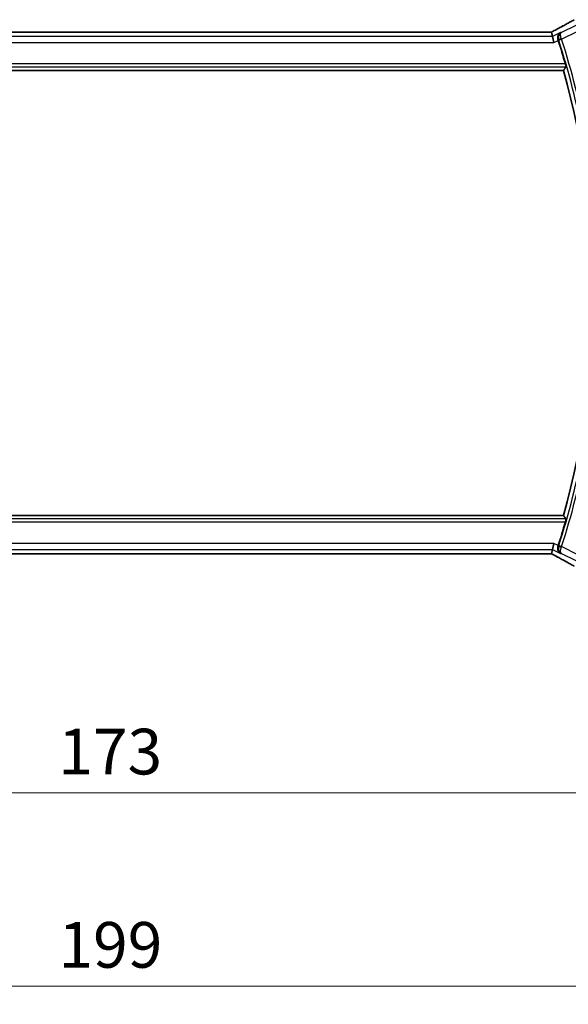
# Model space of a CAD drawing. Units: millimetres. Extents: x 0 to 6101, y 0 to 1124.
# Drawn here: x 1849 to 1939, y 380 to 541 of the extents above; entities that cross this region are included whole.
import ezdxf

# ---------------------------------------------------------------- set-up
doc = ezdxf.new("R2010")
doc.units = ezdxf.units.MM
for name, color, linetype, lineweight in [('Dimension (ISO)', 7, 'Continuous', 18), ('Visible (ISO)', 7, 'Continuous', 35), ('Visible Narrow (ISO)', 7, 'Continuous', 25)]:
    doc.layers.add(name, color=color, linetype=linetype, lineweight=lineweight)
doc.styles.add('Note Text (TK)', font='MS PGothic.ttf')
doc.dimstyles.new('Default - Method 1b (TK)', dxfattribs={"dimscale": 3, "dimtxt": 2.5, "dimasz": 2.5, "dimexe": 1, "dimexo": 1.5, "dimgap": 1, "dimtad": 1, "dimtoh": 1, "dimrnd": 1e-08, "dimdsep": 46, "dimtxsty": 'Note Text (TK)', "dimcen": 0.09, "dimdle": 5, "dimclrd": 100, "dimclre": 100, "dimclrt": 7, "dimadec": 1, "dimazin": 1, "dimtfac": 1, "dimtmove": 0, "dimatfit": 3, "dimfxl": 1, "dimtolj": 1, "dimlwd": -1, "dimlwe": -1, "dimarcsym": 0})

# ---------------------------------------------------------------- blocks, each defined once
blk = doc.blocks.new('*D23')
at = {"layer": 'Defpoints', "color": 0}
for p in [(1776.55, 462.43), (1949.55, 462.43), (1949.55, 414.43)]:
    blk.add_point(p, dxfattribs=at)
at = {"layer": 'Dimension (ISO)', "color": 100}
for p, q in [((1776.55, 457.93), (1776.55, 411.43)), ((1949.55, 457.93), (1949.55, 411.43)), ((1784.05, 414.43), (1942.05, 414.43))]:
    blk.add_line(p, q, dxfattribs=at)
for points in [[(1784.05, 415.68), (1784.05, 413.18), (1776.55, 414.43)], [(1942.05, 415.68), (1942.05, 413.18), (1949.55, 414.43)]]:
    blk.add_solid(points, dxfattribs=at)
at = {"layer": 'Dimension (ISO)', "color": 7, "insert": (1855.72, 421.18), "char_height": 7.5, "attachment_point": 4, "style": 'Note Text (TK)'}
blk.add_mtext('\\A1;173', dxfattribs=at)
blk = doc.blocks.new('*D24')
at = {"layer": 'Defpoints', "color": 0}
for p in [(1763.55, 462.43), (1962.55, 462.43), (1962.55, 382.72)]:
    blk.add_point(p, dxfattribs=at)
at = {"layer": 'Dimension (ISO)', "color": 100}
for p, q in [((1763.55, 457.93), (1763.55, 379.72)), ((1962.55, 457.93), (1962.55, 379.72)), ((1771.05, 382.72), (1955.05, 382.72))]:
    blk.add_line(p, q, dxfattribs=at)
for points in [[(1771.05, 383.97), (1771.05, 381.47), (1763.55, 382.72)], [(1955.05, 383.97), (1955.05, 381.47), (1962.55, 382.72)]]:
    blk.add_solid(points, dxfattribs=at)
at = {"layer": 'Dimension (ISO)', "color": 7, "insert": (1855.75, 389.47), "char_height": 7.5, "attachment_point": 4, "style": 'Note Text (TK)'}
blk.add_mtext('\\A1;199', dxfattribs=at)

msp = doc.modelspace()

# ---------------------------------------------------------------- linework, layer by layer
at = {"layer": 'Visible (ISO)'}
for p, q in [((1936.3191, 539.2164), (1789.788, 539.2164)), ((1936.6034, 539.2161), (1936.7707, 538.5075)), ((1936.7707, 538.5075), (1937.0064, 537.5089)), ((1787.5594, 532.9274), (1938.5477, 532.9274)), ((1938.5477, 459.9274), (1787.5594, 459.9274)), ((1936.7707, 454.3473), (1936.6034, 453.6387)), ((1936.7707, 454.3473), (1937.0064, 455.3459)), ((1789.788, 453.6384), (1936.3191, 453.6384))]:
    msp.add_line(p, q, dxfattribs=at)
for radius, start, end in [(136.1838, 16.014545, 17.712754), (135.5714, 344.381502, 15.618498), (136.1838, 342.287246, 343.985455)]:
    msp.add_arc((1807.9821, 496.4274), radius, start, end, dxfattribs=at)
for centre, major_axis, ratio, start_param, end_param in [((1936.3192, 539.3128), (1.8931, 0), 0.05092561, 4.71237003, 4.8612679), ((1936.3192, 453.5419), (-1.8933, 0), 0.05093432, 4.56351791, 4.71240002)]:
    msp.add_ellipse(centre, major_axis=major_axis, ratio=ratio, start_param=start_param, end_param=end_param, dxfattribs=at)
for points, knots in [([(1940.3195, 541.2411), (1940.1083, 541.1241), (1939.893, 541.0053), (1939.4547, 540.7644), (1939.2317, 540.6423), (1938.7783, 540.395), (1938.5479, 540.2697), (1938.0803, 540.0164), (1937.843, 539.8882), (1937.3619, 539.6292), (1937.118, 539.4984), (1936.8712, 539.3664)], [0.944229349, 0.944229349, 0.944229349, 0.944229349, 0.985407817, 0.985407817, 1.026586286, 1.026586286, 1.067764754, 1.067764754, 1.108943223, 1.108943223, 1.150121692, 1.150121692, 1.150121692, 1.150121692]), ([(1936.5894, 539.2174), (1936.6055, 539.2258), (1936.6214, 539.2341), (1936.6575, 539.2531), (1936.6775, 539.2636), (1936.7172, 539.2846), (1936.7369, 539.295), (1936.7759, 539.3156), (1936.7952, 539.3259), (1936.8335, 539.3462), (1936.8524, 539.3563), (1936.8712, 539.3664)], [-1.311802755, -1.311802755, -1.311802755, -1.311802755, -1.285194539, -1.285194539, -1.251426327, -1.251426327, -1.217658115, -1.217658115, -1.183889904, -1.183889904, -1.150121692, -1.150121692, -1.150121692, -1.150121692]), ([(1937.6772, 537.9616), (1937.6455, 538.0576), (1937.628, 538.1548), (1937.6167, 538.3667), (1937.6294, 538.4776), (1937.691, 538.7151), (1937.7511, 538.8344), (1937.9002, 539.0303), (1937.9899, 539.1089), (1938.0904, 539.1672), (1938.0916, 539.1679), (1938.0928, 539.1685)], [0, 0, 0, 0, 0.030498609, 0.030498609, 0.06808177, 0.06808177, 0.118894707, 0.118894707, 0.169096549, 0.169096549, 0.169698271, 0.169698271, 0.169698271, 0.169698271]), ([(1938.8809, 533.998), (1938.8977, 533.9395), (1938.9145, 533.8773), (1938.9447, 533.7568), (1938.9578, 533.6992), (1938.9758, 533.6078), (1938.9821, 533.5679), (1938.986, 533.5183), (1938.9848, 533.5047), (1938.9813, 533.4999)], [0.2328260234, 0.2328260234, 0.2328260234, 0.2328260234, 0.2509059733, 0.2509059733, 0.2702364631, 0.2702364631, 0.2891565557, 0.2891565557, 0.3049268386, 0.3049268386, 0.3049268386, 0.3049268386]), ([(1938.9813, 459.3549), (1938.9848, 459.3501), (1938.986, 459.3364), (1938.9821, 459.2868), (1938.9758, 459.247), (1938.9578, 459.1556), (1938.9447, 459.0979), (1938.9145, 458.9774), (1938.8977, 458.9152), (1938.8809, 458.8568)], [0.0031498098, 0.0031498098, 0.0031498098, 0.0031498098, 0.0189200927, 0.0189200927, 0.0378401854, 0.0378401854, 0.0571706751, 0.0571706751, 0.075250625, 0.075250625, 0.075250625, 0.075250625]), ([(1938.0928, 453.6862), (1938.0916, 453.6869), (1938.0904, 453.6876), (1937.9899, 453.7458), (1937.9002, 453.8245), (1937.7511, 454.0203), (1937.691, 454.1396), (1937.6294, 454.3772), (1937.6167, 454.4881), (1937.628, 454.6999), (1937.6455, 454.7971), (1937.6772, 454.8931)], [-0.000607696, -0.000607696, -0.000607696, -0.000607696, 0, 0, 0.050700183, 0.050700183, 0.102017525, 0.102017525, 0.139973763, 0.139973763, 0.170775123, 0.170775123, 0.170775123, 0.170775123]), ([(1936.8712, 453.4884), (1936.8524, 453.4984), (1936.8335, 453.5085), (1936.7952, 453.5289), (1936.7759, 453.5391), (1936.7369, 453.5598), (1936.7172, 453.5702), (1936.6775, 453.5911), (1936.6575, 453.6017), (1936.6214, 453.6206), (1936.6055, 453.629), (1936.5894, 453.6374)], [1.150121692, 1.150121692, 1.150121692, 1.150121692, 1.183889904, 1.183889904, 1.217658115, 1.217658115, 1.251426327, 1.251426327, 1.285194539, 1.285194539, 1.311802758, 1.311802758, 1.311802758, 1.311802758]), ([(1936.8712, 453.4884), (1937.118, 453.3563), (1937.3619, 453.2255), (1937.843, 452.9665), (1938.0803, 452.8384), (1938.5479, 452.585), (1938.7783, 452.4598), (1939.2317, 452.2124), (1939.4547, 452.0903), (1939.893, 451.8494), (1940.1083, 451.7307), (1940.3195, 451.6137)], [-1.150121692, -1.150121692, -1.150121692, -1.150121692, -1.108943223, -1.108943223, -1.067764754, -1.067764754, -1.026586286, -1.026586286, -0.985407817, -0.985407817, -0.944229349, -0.944229349, -0.944229349, -0.944229349])]:
    msp.add_open_spline(points, degree=3, knots=knots, dxfattribs=at)
for points, degree in [([(1936.6034, 539.2161), (1936.6032, 539.217), (1936.6021, 539.2175), (1936.6, 539.2174)], 3), ([(1937.71, 537.8606), (1937.6994, 537.8939), (1937.6884, 537.9277), (1937.6772, 537.9616)], 3), ([(1938.5477, 532.9274), (1938.7645, 533.2131), (1938.9813, 533.4999)], 2), ([(1938.9813, 459.3549), (1938.7645, 459.6416), (1938.5477, 459.9274)], 2), ([(1937.6772, 454.8931), (1937.6884, 454.9271), (1937.6994, 454.9609), (1937.71, 454.9941)], 3), ([(1936.6, 453.6373), (1936.6021, 453.6373), (1936.6032, 453.6377), (1936.6034, 453.6387)], 3)]:
    msp.add_open_spline(points, degree=degree, dxfattribs=at)
at = {"layer": 'Visible Narrow (ISO)'}
for p, q in [((1940.5784, 540.3235), (1938.2359, 539.1522)), ((1936.7707, 538.5075), (1789.3364, 538.5075)), ((1789.788, 539.215), (1936.3191, 539.215)), ((1936.3191, 539.2164), (1936.3191, 539.215)), ((1938.0928, 539.1685), (1936.7707, 538.5075)), ((1938.2677, 538.0516), (1937.7933, 537.9)), ((1938.2677, 538.0516), (1941.025, 539.4303)), ((1789.1007, 537.5089), (1937.0064, 537.5089)), ((1937.0064, 537.5089), (1937.71, 537.8606)), ((1787.1258, 533.4999), (1938.9813, 533.4999)), ((1938.8809, 533.998), (1787.2262, 533.998)), ((1938.9813, 459.3549), (1787.1258, 459.3549)), ((1787.2262, 458.8568), (1938.8809, 458.8568)), ((1937.0064, 455.3459), (1789.1007, 455.3459)), ((1789.3364, 454.3473), (1936.7707, 454.3473)), ((1936.7707, 454.3473), (1938.0928, 453.6862)), ((1937.71, 454.9941), (1937.0064, 455.3459)), ((1938.2677, 454.8031), (1937.7933, 454.9547)), ((1941.025, 453.4245), (1938.2677, 454.8031)), ((1936.3191, 453.6397), (1789.788, 453.6397)), ((1936.3191, 453.6384), (1936.3191, 453.6397)), ((1938.2359, 453.7026), (1940.5784, 452.5313))]:
    msp.add_line(p, q, dxfattribs=at)
for radius, start, end in [(136.7732, 10.783218, 17.71788), (136.2752, 10.783218, 17.71788), (136.2752, 342.28212, 349.216782), (136.7732, 342.28212, 349.216782)]:
    msp.add_arc((1807.9821, 496.4274), radius, start, end, dxfattribs=at)
for centre, major_axis, ratio, start_param, end_param in [((1926.1475, 535.0605), (20.9942, 10.526), 0.04684915, 5.22623417, 5.43212652), ((1936.3191, 539.3198), (2, 0), 0.05240778, 4.71238898, 4.85502147), ((1935.8725, 538.9666), (1.9994, 1.0025), 0.04684915, 5.05727564, 5.22623417), ((1937.3428, 538.4846), (-0.4717, 0.8818), 0.46508836, 6.2240318, 6.28318531), ((1938.2513, 538.1023), (-0.4748, -0.1567), 0.10419147, 4.72758718, 6.19544005), ((1938.2513, 454.7525), (-0.4748, 0.1567), 0.10419147, 0.08774526, 1.55559812), ((1936.3191, 453.5349), (-2, 0), 0.05240778, 4.56975649, 4.71238898), ((1935.8725, 453.8881), (1.9994, -1.0025), 0.04684915, 1.05695113, 1.22590967), ((1937.3428, 454.3702), (-0.4717, -0.8818), 0.46508836, 0, 0.05915351), ((1926.1475, 457.7943), (20.9942, -10.526), 0.04684915, 0.85105879, 1.05695113)]:
    msp.add_ellipse(centre, major_axis=major_axis, ratio=ratio, start_param=start_param, end_param=end_param, dxfattribs=at)
for points in [[(1937.6777, 537.9616), (1937.6776, 537.9616), (1937.6774, 537.9616), (1937.6772, 537.9616)], [(1938.2359, 539.1522), (1938.1882, 539.1576), (1938.1405, 539.1631), (1938.0928, 539.1685)], [(1937.6772, 454.8931), (1937.6774, 454.8931), (1937.6776, 454.8932), (1937.6777, 454.8932)], [(1938.0928, 453.6862), (1938.1405, 453.6917), (1938.1882, 453.6971), (1938.2359, 453.7026)]]:
    msp.add_open_spline(points, degree=3, dxfattribs=at)
for points, knots in [([(1937.6777, 537.9616), (1937.7015, 537.9589), (1937.7252, 537.9563), (1937.749, 537.9536), (1937.7583, 537.9526), (1937.7676, 537.9515), (1937.7769, 537.9505)], [-0.251206957, -0.251206957, -0.251206957, -0.251206957, -0.176086739, -0.176086739, -0.176086739, -0.14664877, -0.14664877, -0.14664877, -0.14664877]), ([(1938.2359, 539.1522), (1938.1044, 539.0816), (1937.9881, 538.9786), (1937.8309, 538.7451), (1937.7786, 538.6285), (1937.7276, 538.3942), (1937.7196, 538.2833), (1937.7386, 538.0959), (1937.7538, 538.022), (1937.7769, 537.9505)], [-0.0849359185, -0.0849359185, -0.0849359185, -0.0849359185, -0.0532240371, -0.0532240371, -0.0295689095, -0.0295689095, -0.0113726575, -0.0113726575, 0, 0, 0, 0]), ([(1937.7769, 537.9505), (1937.7796, 537.9421), (1937.7824, 537.9337), (1937.7879, 537.9169), (1937.7906, 537.9085), (1937.7933, 537.9)], [0, 0, 0, 0, 0.00266664692, 0.00266664692, 0.00533329383, 0.00533329383, 0.00533329383, 0.00533329383]), ([(1938.2278, 538.1493), (1938.1993, 538.2185), (1938.1748, 538.2883), (1938.124, 538.4617), (1938.105, 538.5607), (1938.0845, 538.7634), (1938.0898, 538.8593), (1938.1304, 539.0414), (1938.1754, 539.1128), (1938.2359, 539.1522)], [0, 0, 0, 0, 0.0113726575, 0.0113726575, 0.0295689095, 0.0295689095, 0.0532240371, 0.0532240371, 0.0849359185, 0.0849359185, 0.0849359185, 0.0849359185]), ([(1938.2677, 538.0516), (1938.2611, 538.0679), (1938.2545, 538.0843), (1938.2411, 538.1168), (1938.2344, 538.1331), (1938.2278, 538.1493)], [-0.00533329383, -0.00533329383, -0.00533329383, -0.00533329383, -0.00266664692, -0.00266664692, 0, 0, 0, 0]), ([(1937.7769, 454.9043), (1937.7681, 454.9033), (1937.7593, 454.9023), (1937.7505, 454.9013), (1937.7263, 454.8986), (1937.702, 454.8959), (1937.6777, 454.8932)], [0.146590475, 0.146590475, 0.146590475, 0.146590475, 0.174378561, 0.174378561, 0.174378561, 0.251148661, 0.251148661, 0.251148661, 0.251148661]), ([(1937.7769, 454.9043), (1937.7616, 454.8569), (1937.7497, 454.8084), (1937.728, 454.6829), (1937.7237, 454.607), (1937.7308, 454.4482), (1937.7451, 454.3661), (1937.7866, 454.2232), (1937.8126, 454.1598), (1937.8917, 454.0097), (1937.9513, 453.9306), (1938.0845, 453.7985), (1938.1576, 453.7446), (1938.2359, 453.7026)], [-0.0845198706, -0.0845198706, -0.0845198706, -0.0845198706, -0.0769844369, -0.0769844369, -0.0649277431, -0.0649277431, -0.050811941, -0.050811941, -0.0381577859, -0.0381577859, -0.0184697154, -0.0184697154, 0.0004160479, 0.0004160479, 0.0004160479, 0.0004160479]), ([(1937.7933, 454.9547), (1937.7906, 454.9463), (1937.7879, 454.9378), (1937.7824, 454.921), (1937.7796, 454.9126), (1937.7769, 454.9043)], [0, 0, 0, 0, 0.00266664692, 0.00266664692, 0.00533329383, 0.00533329383, 0.00533329383, 0.00533329383]), ([(1938.2359, 453.7026), (1938.1998, 453.726), (1938.1693, 453.7611), (1938.1209, 453.8558), (1938.1035, 453.9163), (1938.0899, 454.0374), (1938.0885, 454.0901), (1938.095, 454.2118), (1938.1043, 454.2835), (1938.134, 454.4261), (1938.1526, 454.4957), (1938.1917, 454.6135), (1938.2089, 454.6596), (1938.2278, 454.7054)], [-0.0004160479, -0.0004160479, -0.0004160479, -0.0004160479, 0.0184697154, 0.0184697154, 0.0381577859, 0.0381577859, 0.050811941, 0.050811941, 0.0649277431, 0.0649277431, 0.0769844369, 0.0769844369, 0.0845198706, 0.0845198706, 0.0845198706, 0.0845198706]), ([(1938.2278, 454.7054), (1938.2344, 454.7216), (1938.2411, 454.7379), (1938.2545, 454.7705), (1938.2611, 454.7868), (1938.2677, 454.8031)], [-0.00533329383, -0.00533329383, -0.00533329383, -0.00533329383, -0.00266664692, -0.00266664692, 0, 0, 0, 0])]:
    msp.add_open_spline(points, degree=3, knots=knots, dxfattribs=at)

# ---------------------------------------------------------------- dimensions: what is measured, and where the dimension line sits
at = {"layer": 'Dimension (ISO)', "color": 100}
for base, p1, p2, picture, middle in [((1962.5535, 382.7163), (1763.5535, 462.4274), (1962.5535, 462.4274), '*D24', (1863.0535, 382.7163)), ((1949.5535, 414.4274), (1776.5535, 462.4274), (1949.5535, 462.4274), '*D23', (1863.0535, 414.4274))]:
    dim = msp.add_linear_dim(base=base, p1=p1, p2=p2, angle=180, dimstyle='Default - Method 1b (TK)', override={"dimtoh": 0, "dimdec": 2, "dimtp": 0, "dimtm": 0, "dimtdec": 2, "dimtofl": 0, "dimatfit": 1}, dxfattribs=at)
    dim.commit()
    dim.dimension.update_dxf_attribs({"geometry": picture, "text_midpoint": middle, "dimtype": 160})

doc.saveas('drawing.dxf')
